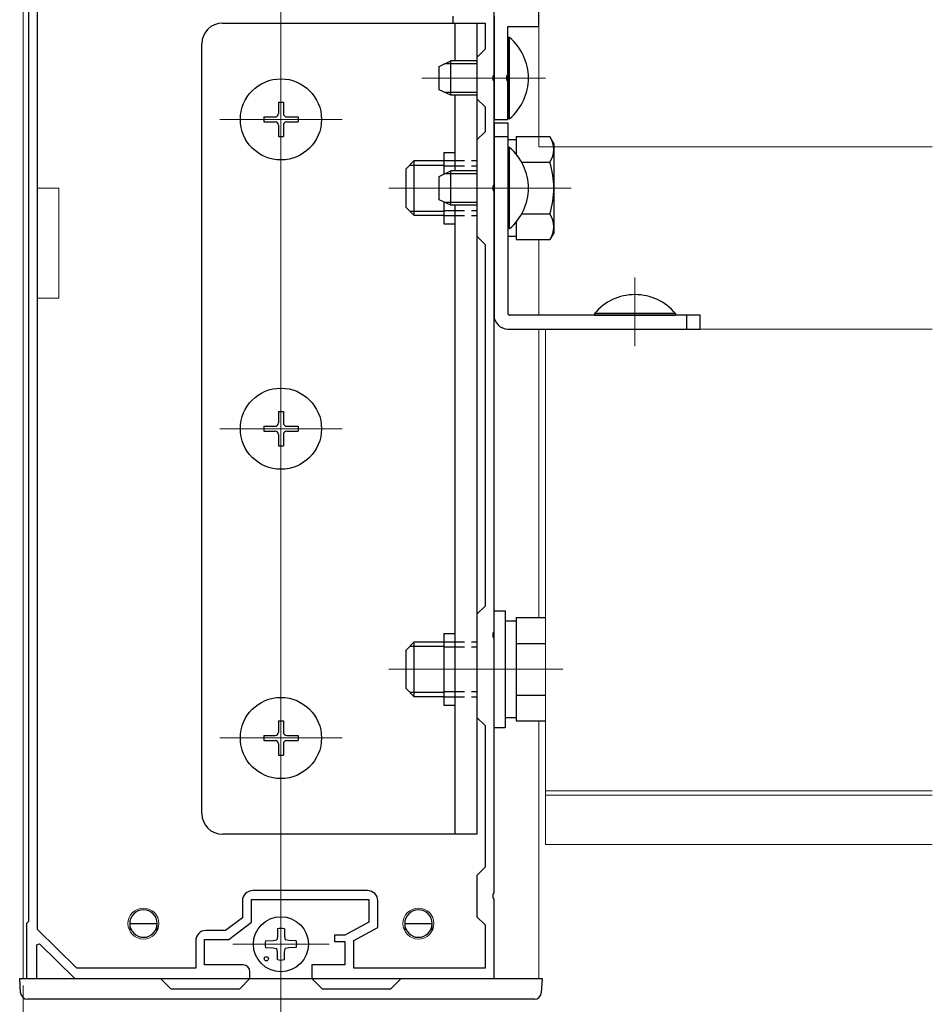
# Model space of a CAD drawing. Extents: x 0 to 1980, y 0 to 3204.
# Drawn here: x 367 to 500, y 258 to 402 of the extents above; entities that cross this region are included whole.
import ezdxf

# ---------------------------------------------------------------- set-up
doc = ezdxf.new("R2010")
doc.units = 0
doc.linetypes.add('YHIDDEN_1', pattern=[4, 3, -1])
for name, color, linetype, lineweight in [('YKK_11', 7, 'CONTINUOUS', 30), ('YKK_12', 2, 'CONTINUOUS', 13), ('YKK_13', 4, 'CONTINUOUS', 30), ('YKK_D', 6, 'CONTINUOUS', 13)]:
    doc.layers.add(name, color=color, linetype=linetype, lineweight=lineweight)

msp = doc.modelspace()

# ---------------------------------------------------------------- linework, layer by layer
at = {"layer": 'YKK_11', "linetype": 'ByBlock', "lineweight": -2, "ltscale": 0.5}
for p, q in [((442.5, 400.64), (442.5, 414.68)), ((369.6, 269.28), (369.6, 405.84)), ((369.6, 269.28), (369.6, 405.84)), ((436, 393.6), (436, 405.64)), ((368.3, 403.84), (368.3, 270.44)), ((430, 402.14), (430, 401.14)), ((430, 401.14), (434.7, 401.14)), ((434.7, 401.14), (434.7, 397.34)), ((436, 402.14), (436, 387.14)), ((438, 393.6), (438, 400.64)), ((438, 400.64), (442.5, 400.64)), ((434.7, 397.34), (433.5, 396.14)), ((433.5, 396.14), (433.5, 390.14)), ((435.88, 393.42), (436, 393.6)), ((435.88, 392.87), (435.88, 393.42)), ((436, 392.68), (435.88, 392.87)), ((436, 377.6), (436, 392.68)), ((437.88, 393.42), (438, 393.6)), ((437.88, 392.87), (437.88, 393.42)), ((438, 392.68), (437.88, 392.87)), ((438, 387.14), (438, 392.68)), ((433.5, 390.14), (434.7, 388.94)), ((434.7, 388.94), (434.7, 385.34)), ((436, 387.14), (438, 387.14)), ((434.7, 385.34), (433.5, 384.14)), ((433.5, 384.14), (433.5, 370.14)), ((435.88, 377.42), (436, 377.6)), ((435.88, 376.87), (435.88, 377.42)), ((436, 376.68), (435.88, 376.87)), ((436, 312.6), (436, 376.68)), ((433.5, 370.14), (434.7, 368.94)), ((434.7, 368.94), (434.7, 316.34)), ((434.7, 316.34), (433.5, 315.14)), ((433.5, 315.14), (433.5, 300.14)), ((435.88, 312.42), (436, 312.6)), ((435.88, 311.87), (435.88, 312.42)), ((436, 311.68), (435.88, 311.87)), ((436, 274.6), (436, 311.68)), ((433.5, 300.14), (434.7, 298.94)), ((434.7, 298.94), (434.7, 278.34)), ((434.7, 278.34), (433.5, 277.14)), ((433.5, 277.14), (433.5, 271.14)), ((400.7, 270.34), (400.7, 273.64)), ((400.7, 273.64), (417.8, 273.64)), ((417.6, 274.94), (400.9, 274.94)), ((417.8, 273.64), (417.8, 270.34)), ((435.88, 274.42), (436, 274.6)), ((435.88, 273.87), (435.88, 274.42)), ((436, 273.68), (435.88, 273.87)), ((436, 262.14), (436, 273.68)), ((399.4, 273.44), (399.4, 270.99)), ((419.1, 269.57), (419.1, 273.44)), ((399.4, 270.99), (396.96, 269.14)), ((433.5, 271.14), (434.7, 269.94)), ((368.3, 270.44), (368, 270.14)), ((368, 270.14), (368, 262.14)), ((397.4, 267.84), (400.7, 270.34)), ((417.8, 270.34), (414.3, 268.44)), ((415.6, 267.67), (419.1, 269.57)), ((434.7, 269.94), (434.7, 263.64)), ((375.33, 263.64), (369.6, 269.28)), ((396.96, 269.14), (394.1, 269.14)), ((414.3, 268.44), (412.8, 268.44)), ((412.8, 268.44), (412.8, 267.54)), ((369.5, 267.04), (369.87, 267.2)), ((369.5, 262.14), (369.5, 267.04)), ((369.87, 267.2), (375, 262.14)), ((392.6, 267.64), (392.6, 263.64)), ((393.9, 264.14), (393.9, 267.84)), ((393.9, 267.84), (397.4, 267.84)), ((412.8, 267.54), (414.3, 267.54)), ((414.3, 267.54), (414.3, 264.14)), ((415.6, 263.64), (415.6, 267.67)), ((392.6, 263.64), (375.33, 263.64)), ((399.5, 264.14), (393.9, 264.14)), ((414.3, 264.14), (409.5, 264.14)), ((409.5, 264.14), (409.5, 262.14)), ((434.7, 263.64), (415.6, 263.64)), ((368, 262.14), (369.5, 262.14)), ((375, 262.14), (400.5, 262.14)), ((400.5, 262.14), (400.5, 263.14)), ((409.5, 262.14), (436, 262.14))]:
    msp.add_line(p, q, dxfattribs=at)
for centre, radius, start, end in [((400.9, 273.44), 1.5, 90, 180), ((417.6, 273.44), 1.5, 0, 90), ((394.1, 267.64), 1.5, 90, 180), ((399.5, 263.14), 1, 0, 90)]:
    msp.add_arc(centre, radius, start, end, dxfattribs=at)
at = {"layer": 'YKK_12'}
for p, q in [((405, 256.64), (405, 539.77)), ((367.5, 434.93), (367.5, 262.14)), ((442.5, 400.94), (442.5, 384.65)), ((425.5, 393.14), (443.47, 393.14)), ((442.5, 393.14), (442.5, 383.14)), ((413.9, 387.14), (396.1, 387.14)), ((442.5, 383.14), (499.75, 383.14)), ((372.7, 377.14), (369.6, 377.14)), ((372.7, 361.14), (372.7, 377.14)), ((420.7, 377.14), (447.2, 377.14)), ((425.5, 377.14), (443.35, 377.14)), ((442.5, 369.64), (442.5, 358.64)), ((456.5, 354.14), (456.5, 364.13)), ((369.6, 361.14), (372.7, 361.14)), ((442.5, 356.64), (442.5, 314.65)), ((443.5, 281.64), (443.5, 356.64)), ((499.75, 356.64), (443.5, 356.64)), ((413.9, 342.14), (396.1, 342.14)), ((420.7, 307.14), (446, 307.14)), ((442.5, 299.64), (442.5, 262.14)), ((413.9, 297.14), (396.1, 297.14)), ((499.75, 289.44), (443.5, 289.44)), ((499.75, 288.84), (443.5, 288.84)), ((499.75, 281.64), (443.5, 281.64)), ((412, 267.14), (398, 267.14)), ((442.5, 262.14), (367.5, 262.14))]:
    msp.add_line(p, q, dxfattribs=at)
for centre in [(385, 270.14), (425, 270.14)]:
    msp.add_circle(centre, 2.25, dxfattribs=at)
at = {"layer": 'YKK_13'}
for p, q in [((396.5, 401.14), (433.5, 401.14)), ((430.3, 401.14), (430.3, 395.64)), ((433.5, 401.14), (433.5, 395.64)), ((393.5, 286.14), (393.5, 398.14)), ((430.3, 390.64), (430.3, 379.64)), ((433.5, 390.64), (433.5, 283.14)), ((436, 386.64), (436, 358.64)), ((436, 386.64), (438, 386.64)), ((438, 386.64), (438, 358.94)), ((436, 384.64), (438, 384.64)), ((428.7, 382.34), (428.7, 379.17)), ((428.7, 382.34), (430.3, 382.34)), ((428.7, 375.11), (428.7, 371.94)), ((430.3, 374.64), (430.3, 283.14)), ((428.7, 371.94), (430.3, 371.94)), ((466, 358.64), (438.3, 358.64)), ((464, 358.64), (464, 356.64)), ((466, 356.64), (466, 358.64)), ((438, 356.64), (466, 356.64)), ((428.7, 312.34), (428.7, 301.94)), ((428.7, 312.34), (430.3, 312.34)), ((428.7, 301.94), (430.3, 301.94)), ((433.5, 283.14), (396.5, 283.14)), ((404.5, 269.39), (404.48, 268.28)), ((405.5, 269.39), (405.52, 268.28)), ((404.48, 268.28), (404.38, 267.76)), ((405.52, 268.28), (405.62, 267.76)), ((402.75, 267.64), (403.86, 267.66)), ((402.75, 266.64), (403.86, 266.62)), ((403.86, 267.66), (404.38, 267.76)), ((403.86, 266.62), (404.38, 266.52)), ((404.48, 266), (404.38, 266.52)), ((405.52, 266), (405.62, 266.52)), ((406.14, 267.66), (405.62, 267.76)), ((406.14, 266.62), (405.62, 266.52)), ((407.24, 267.64), (406.14, 267.66)), ((407.24, 266.64), (406.14, 266.62)), ((404.5, 264.9), (404.48, 266)), ((405.5, 264.9), (405.52, 266))]:
    msp.add_line(p, q, dxfattribs=at)
at = {"layer": 'YKK_13', "linetype": 'Continuous', "ltscale": 0.5}
for p, q in [((438, 399.04), (438, 387.24)), ((438.25, 399.04), (438, 399.04)), ((438.25, 387.24), (438.25, 399.04)), ((428, 394.84), (429.7, 395.64)), ((433.5, 395.64), (429.7, 395.64)), ((429.7, 390.64), (429.7, 395.64)), ((428, 391.44), (428, 394.84)), ((429.7, 390.64), (428, 391.44)), ((404.65, 389.64), (405.35, 389.64)), ((404.65, 389.64), (404.65, 387.99)), ((405.35, 389.64), (405.35, 387.99)), ((433.5, 390.64), (429.7, 390.64)), ((402.5, 387.49), (402.5, 386.79)), ((402.5, 387.49), (404.15, 387.49)), ((402.5, 386.79), (404.15, 386.79)), ((405.85, 387.49), (407.5, 387.49)), ((405.85, 386.79), (407.5, 386.79)), ((407.5, 387.49), (407.5, 386.79)), ((438.25, 387.24), (438, 387.24)), ((404.65, 386.29), (404.65, 384.64)), ((405.35, 386.29), (405.35, 384.64)), ((404.65, 384.64), (405.35, 384.64)), ((438, 383.04), (438, 371.24)), ((438.25, 383.04), (438, 383.04)), ((438.25, 371.24), (438.25, 383.04)), ((428, 378.84), (429.7, 379.64)), ((433.5, 379.64), (429.7, 379.64)), ((429.7, 374.64), (429.7, 379.64)), ((428, 375.44), (428, 378.84)), ((429.7, 374.64), (428, 375.44)), ((433.5, 374.64), (429.7, 374.64)), ((438.25, 371.24), (438, 371.24)), ((450.6, 358.89), (450.6, 358.64)), ((462.4, 358.89), (450.6, 358.89)), ((450.6, 358.64), (462.4, 358.64)), ((462.4, 358.89), (462.4, 358.64)), ((404.65, 344.64), (405.35, 344.64)), ((404.65, 344.64), (404.65, 342.99)), ((405.35, 344.64), (405.35, 342.99)), ((402.5, 342.49), (402.5, 341.79)), ((402.5, 342.49), (404.15, 342.49)), ((405.85, 342.49), (407.5, 342.49)), ((407.5, 342.49), (407.5, 341.79)), ((402.5, 341.79), (404.15, 341.79)), ((404.65, 341.29), (404.65, 339.64)), ((405.35, 341.29), (405.35, 339.64)), ((405.85, 341.79), (407.5, 341.79)), ((404.65, 339.64), (405.35, 339.64)), ((404.65, 299.64), (405.35, 299.64)), ((404.65, 299.64), (404.65, 297.99)), ((405.35, 299.64), (405.35, 297.99)), ((402.5, 297.49), (402.5, 296.79)), ((402.5, 297.49), (404.15, 297.49)), ((402.5, 296.79), (404.15, 296.79)), ((405.85, 297.49), (407.5, 297.49)), ((405.85, 296.79), (407.5, 296.79)), ((407.5, 297.49), (407.5, 296.79)), ((404.65, 296.29), (404.65, 294.64)), ((405.35, 296.29), (405.35, 294.64)), ((404.65, 294.64), (405.35, 294.64))]:
    msp.add_line(p, q, dxfattribs=at)
at = {"layer": 'YKK_13', "linetype": 'Continuous'}
for p, q in [((433.5, 395.21), (428.78, 395.21)), ((433.5, 391.07), (428.78, 391.07)), ((436, 368.64), (436, 385.64)), ((438, 384.19), (439.2, 384.19)), ((439.2, 384.65), (439.2, 382.09)), ((439.2, 384.65), (444.12, 384.65)), ((444.7, 383.64), (444.12, 384.65)), ((444.7, 383.64), (444.7, 370.64)), ((423.2, 379.94), (424.4, 381.14)), ((424.4, 381.14), (428.7, 381.14)), ((424.4, 373.14), (424.4, 381.14)), ((423.2, 374.34), (423.2, 379.94)), ((423.75, 380.49), (428.7, 380.49)), ((440.02, 380.89), (444.12, 380.89)), ((433.5, 379.21), (428.78, 379.21)), ((423.2, 374.34), (424.4, 373.14)), ((433.5, 375.07), (428.78, 375.07)), ((423.75, 373.79), (428.7, 373.79)), ((428.7, 373.14), (424.4, 373.14)), ((440.02, 373.39), (444.12, 373.39)), ((439.2, 372.19), (439.2, 369.64)), ((439.2, 370.09), (438, 370.09)), ((439.2, 369.64), (444.12, 369.64)), ((444.7, 370.64), (444.12, 369.64)), ((436, 298.64), (436, 315.64)), ((436, 315.64), (437.6, 315.64)), ((437.6, 315.64), (437.6, 298.64)), ((437.6, 314.19), (439.2, 314.19)), ((439.2, 314.65), (439.2, 299.64)), ((439.2, 314.65), (443.5, 314.65)), ((423.2, 309.94), (424.4, 311.14)), ((424.4, 311.14), (428.7, 311.14)), ((424.4, 303.14), (424.4, 311.14)), ((439.2, 311.14), (439.2, 303.14)), ((439.2, 310.89), (443.5, 310.89)), ((423.2, 304.34), (423.2, 309.94)), ((423.75, 310.49), (428.7, 310.49)), ((423.2, 304.34), (424.4, 303.14)), ((423.75, 303.79), (428.7, 303.79)), ((428.7, 303.14), (424.4, 303.14)), ((439.2, 303.39), (443.5, 303.39)), ((439.2, 300.09), (437.6, 300.09)), ((439.2, 299.64), (443.5, 299.64)), ((437.6, 298.64), (436, 298.64)), ((383, 270.14), (387, 270.14)), ((383, 270.14), (383, 269.11)), ((387, 269.11), (387, 270.14)), ((423, 270.14), (427, 270.14)), ((423, 270.14), (423, 269.11)), ((427, 269.11), (427, 270.14)), ((367.13, 260.08), (367, 262.14)), ((367, 262.14), (367.6, 262.14)), ((367.6, 262.14), (387.5, 262.14)), ((389, 260.64), (387.5, 262.14)), ((387.5, 262.14), (400.5, 262.14)), ((400.5, 262.14), (399, 260.64)), ((400.5, 262.14), (409.5, 262.14)), ((411, 260.64), (409.5, 262.14)), ((409.5, 262.14), (422.5, 262.14)), ((422.5, 262.14), (421, 260.64)), ((422.5, 262.14), (442.4, 262.14)), ((442.4, 262.14), (443, 262.14)), ((443, 262.14), (442.87, 260.08)), ((389, 260.64), (399, 260.64)), ((411, 260.64), (421, 260.64)), ((441.88, 259.14), (368.12, 259.14))]:
    msp.add_line(p, q, dxfattribs=at)
at = {"layer": 'YKK_13', "linetype": 'YHIDDEN_1'}
for p, q in [((428.7, 381.14), (433.5, 381.14)), ((428.7, 380.39), (433.5, 380.39)), ((428.7, 373.89), (433.5, 373.89)), ((428.7, 373.14), (433.5, 373.14)), ((428.7, 311.14), (433.5, 311.14)), ((428.7, 310.39), (433.5, 310.39)), ((428.7, 303.89), (433.5, 303.89)), ((428.7, 303.14), (433.5, 303.14))]:
    msp.add_line(p, q, dxfattribs=at)
at = {"layer": 'YKK_13', "linetype": 'Continuous', "ltscale": 0.5}
for centre in [(405, 387.14), (405, 342.14), (405, 297.14)]:
    msp.add_circle(centre, 5.9, dxfattribs=at)
at = {"layer": 'YKK_13'}
msp.add_circle((405, 267.14), 4, dxfattribs=at)
at = {"layer": 'YKK_13', "ltscale": 0.5}
msp.add_circle((402.88, 265.02), 0.3, dxfattribs=at)
at = {"layer": 'YKK_13'}
for centre, radius, start, end in [((396.5, 398.14), 3, 90, 180), ((438, 358.64), 2, 180, 270), ((438.3, 358.94), 0.3, 180, 270), ((396.5, 286.14), 3, 180, 270), ((405, 267.14), 2.3, 77.4441, 102.5559), ((405, 267.14), 2.3, 167.4441, 192.5559), ((405, 267.14), 2.3, 347.4441, 12.5559), ((405, 267.14), 2.3, 257.4441, 282.5559)]:
    msp.add_arc(centre, radius, start, end, dxfattribs=at)
at = {"layer": 'YKK_13', "linetype": 'Continuous', "ltscale": 0.5}
for centre, radius, start, end in [((433.3, 393.14), 7.7, 309.9831, 50.0169), ((404.15, 387.99), 0.5, 270, 0), ((404.15, 386.29), 0.5, 0, 90), ((405.85, 387.99), 0.5, 180, 270), ((405.85, 386.29), 0.5, 90, 180), ((433.3, 377.14), 7.7, 309.9831, 50.0169), ((456.5, 353.94), 7.7, 39.9831, 140.0169), ((404.15, 342.99), 0.5, 270, 0), ((405.85, 342.99), 0.5, 180, 270), ((404.15, 341.29), 0.5, 0, 90), ((405.85, 341.29), 0.5, 90, 180), ((404.15, 297.99), 0.5, 270, 0), ((405.85, 297.99), 0.5, 180, 270), ((404.15, 296.29), 0.5, 0, 90), ((405.85, 296.29), 0.5, 90, 180)]:
    msp.add_arc(centre, radius, start, end, dxfattribs=at)
at = {"layer": 'YKK_13', "linetype": 'Continuous'}
for centre, radius, start, end in [((441.38, 382.77), 3.32, 325.6158, 34.3842), ((432.28, 377.14), 12.42, 342.412, 17.588), ((441.38, 371.51), 3.32, 325.6158, 34.3842), ((385, 270.14), 2, 0, 180), ((425, 270.14), 2, 0, 180), ((385, 270.14), 2, 180, 0), ((425, 270.14), 2, 180, 0), ((368.12, 260.14), 1, 183.5, 270), ((441.88, 260.14), 1, 270, 356.5)]:
    msp.add_arc(centre, radius, start, end, dxfattribs=at)
at = {"layer": 'YKK_D'}
msp.add_line((367.5, 261.14), (367.5, 212.09), dxfattribs=at)

doc.saveas('drawing.dxf')
